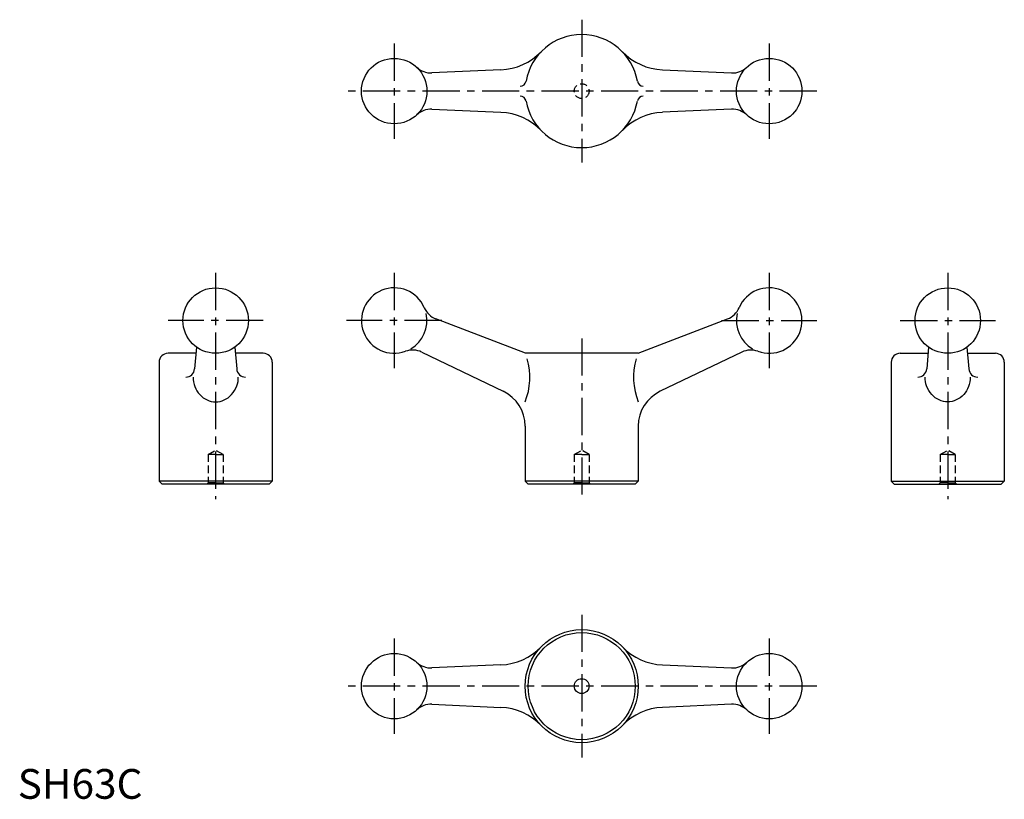
# Model space of a CAD drawing. Extents: x 1 to 332, y 0 to 262.
import ezdxf

# ---------------------------------------------------------------- set-up
doc = ezdxf.new("R2010")
doc.units = 0
doc.header["$LTSCALE"] = 10
doc.linetypes.add('CENTER', pattern=[2, 1.25, -0.25, 0.25, -0.25])
doc.linetypes.add('HIDDEN', pattern=[0.375, 0.25, -0.125])
doc.layers.get('0').update_dxf_attribs({"linetype": 'CONTINUOUS'})
doc.layers.add('1', color=1, linetype='CENTER')
doc.layers.add('2', color=2, linetype='HIDDEN')
doc.styles.add('STANDARD1', font='txt')

msp = doc.modelspace()

# ---------------------------------------------------------------- linework, layer by layer
for p, q in [((162.36, 245), (139.15, 243.98)), ((216.65, 245), (239.86, 243.98)), ((139.15, 231.75), (162.36, 230.73)), ((239.86, 231.75), (216.65, 230.73)), ((170.58, 149.73), (140.54, 161.28)), ((208.43, 149.73), (238.47, 161.28)), ((59.88, 149.73), (50.5, 149.73)), ((60.06, 151.82), (59.43, 144.48)), ((72.95, 151.82), (73.57, 144.48)), ((82.5, 149.73), (73.13, 149.73)), ((135.73, 150.14), (163.14, 136.96)), ((208.43, 149.73), (170.58, 149.73)), ((243.28, 150.14), (215.87, 136.96)), ((296.5, 149.73), (305.88, 149.73)), ((306.06, 151.82), (305.43, 144.48)), ((318.95, 151.82), (319.57, 144.48)), ((319.12, 149.73), (328.5, 149.73)), ((47.5, 146.73), (47.5, 106.73)), ((85.5, 146.73), (85.5, 106.73)), ((293.5, 146.73), (293.5, 106.73)), ((331.5, 146.73), (331.5, 106.73)), ((170.5, 125.25), (170.5, 106.73)), ((208.5, 125.25), (208.5, 106.73)), ((48.5, 105.73), (47.5, 106.73)), ((85.5, 106.73), (47.5, 106.73)), ((84.5, 105.73), (85.5, 106.73)), ((208.5, 106.73), (170.5, 106.73)), ((171.5, 105.73), (170.5, 106.73)), ((207.5, 105.73), (208.5, 106.73)), ((294.5, 105.73), (293.5, 106.73)), ((293.5, 106.73), (331.5, 106.73)), ((330.5, 105.73), (331.5, 106.73)), ((84.5, 105.73), (48.5, 105.73)), ((207.5, 105.73), (171.5, 105.73)), ((294.5, 105.73), (330.5, 105.73)), ((162.36, 45), (139.15, 43.98)), ((216.65, 45), (239.86, 43.98)), ((139.15, 31.75), (162.36, 30.73)), ((239.86, 31.75), (216.65, 30.73))]:
    msp.add_line(p, q)
for points in [[(58.93, 141.73, 0.090391), (59.52, 138.52, 0.094759), (61.15, 135.85, 0.10167), (63.64, 134.04, 0.107162), (66.5, 133.42, 0.107162)], [(66.5, 133.42, 0.107162), (69.36, 134.04, 0.10167), (71.86, 135.85, 0.094759), (73.64, 138.76, 0.107849), (74.07, 141.73, 0.090391)], [(312.5, 133.42, -0.107162), (309.64, 134.04, -0.10167), (307.15, 135.85, -0.094759), (305.37, 138.76, -0.107849), (304.93, 141.73, -0.090391)], [(320.07, 141.73, -0.090391), (319.49, 138.52, -0.094759), (317.85, 135.85, -0.10167), (315.36, 134.04, -0.107162), (312.5, 133.42, -0.107162)]]:
    msp.add_lwpolyline(points, format="xyb")
for centre, radius in [((126.5, 237.86), 11), ((252.5, 237.86), 11), ((66.5, 160.73), 11), ((312.5, 160.73), 11), ((189.5, 37.86), 19), ((189.5, 37.86), 18), ((126.5, 37.86), 11), ((252.5, 37.86), 11), ((189.5, 37.86), 2.5)]:
    msp.add_circle(centre, radius)
for centre, radius, start, end in [((189.5, 237.86), 19, 10.0878, 169.9122), ((161.48, 264.99), 20, 272.5335, 315.9418), ((217.53, 264.99), 20, 224.0582, 267.4665), ((138.84, 250.97), 7, 226.728, 272.5335), ((240.16, 250.97), 7, 267.4665, 313.272), ((168.83, 241.54), 2, 270, 349.9122), ((210.18, 241.54), 2, 190.0878, 270), ((168.83, 234.19), 2, 10.0878, 90), ((210.18, 234.19), 2, 90, 169.9122), ((138.84, 224.76), 7, 87.4665, 133.272), ((189.5, 237.86), 19, 190.0878, 349.9122), ((240.16, 224.76), 7, 46.728, 92.5335), ((161.48, 210.74), 20, 44.0582, 87.4665), ((217.53, 210.74), 20, 92.5335, 135.9418), ((126.5, 160.73), 11, 23.1689, 290.12), ((252.5, 160.73), 11, 249.88, 156.8311), ((126.5, 160.73), 11, 300.5518, 12.7371), ((143.05, 167.82), 7, 203.1689, 248.9705), ((235.95, 167.82), 7, 291.0295, 336.8311), ((252.5, 160.73), 11, 167.2629, 239.4482), ((50.5, 146.73), 3, 90, 180), ((82.5, 146.73), 3, 0, 90), ((132.69, 143.83), 7, 64.3183, 110.12), ((246.31, 143.83), 7, 69.88, 115.6817), ((296.5, 146.73), 3, 90, 180), ((328.5, 146.73), 3, 0, 90), ((149.76, 141.67), 22.32, 338.3023, 16.0405), ((229.24, 141.67), 22.32, 163.9595, 201.6977), ((56.44, 144.73), 3, 270, 355.1276), ((76.56, 144.73), 3, 184.8724, 270), ((302.44, 144.73), 3, 270, 355.1276), ((322.56, 144.73), 3, 184.8724, 270), ((157.5, 125.25), 13, 360, 64.3183), ((221.5, 125.25), 13, 115.6817, 180), ((161.48, 64.99), 20, 272.5335, 315.9418), ((217.53, 64.99), 20, 224.0582, 267.4665), ((138.84, 50.97), 7, 226.728, 272.5335), ((240.16, 50.97), 7, 267.4665, 313.272), ((138.84, 24.76), 7, 87.4665, 133.272), ((161.48, 10.74), 20, 44.0582, 87.4665), ((217.53, 10.74), 20, 92.5335, 135.9418), ((240.16, 24.76), 7, 46.728, 92.5335)]:
    msp.add_arc(centre, radius, start, end)
at = {"layer": '1'}
for p, q in [((189.5, 261.86), (189.5, 213.86)), ((126.5, 253.86), (126.5, 221.86)), ((252.5, 253.86), (252.5, 221.86)), ((268.5, 237.86), (110.5, 237.86)), ((66.5, 176.73), (66.5, 100.73)), ((126.5, 176.73), (126.5, 144.73)), ((252.5, 176.73), (252.5, 144.73)), ((312.5, 176.73), (312.5, 100.73)), ((82.5, 160.73), (50.5, 160.73)), ((142.5, 160.73), (110.5, 160.73)), ((236.5, 160.73), (268.5, 160.73)), ((296.5, 160.73), (328.5, 160.73)), ((189.5, 154.73), (189.5, 100.73)), ((189.5, 61.86), (189.5, 13.86)), ((126.5, 53.86), (126.5, 21.86)), ((252.5, 53.86), (252.5, 21.86)), ((268.5, 37.86), (110.5, 37.86))]:
    msp.add_line(p, q, dxfattribs=at)
at = {"layer": '2'}
for p, q in [((64, 115.73), (66.5, 117.18)), ((69, 115.73), (66.5, 117.18)), ((187, 115.73), (189.5, 117.18)), ((192, 115.73), (189.5, 117.18)), ((310, 115.73), (312.5, 117.18)), ((315, 115.73), (312.5, 117.18)), ((66.5, 115.73), (64, 115.73)), ((64, 115.73), (64, 106.23)), ((66.5, 115.73), (69, 115.73)), ((69, 115.73), (69, 106.23)), ((187, 115.73), (187, 106.23)), ((189.5, 115.73), (187, 115.73)), ((189.5, 115.73), (192, 115.73)), ((192, 115.73), (192, 106.23)), ((312.5, 115.73), (310, 115.73)), ((310, 115.73), (310, 106.23)), ((312.5, 115.73), (315, 115.73)), ((315, 115.73), (315, 106.23)), ((64, 106.23), (63.5, 105.73)), ((66.5, 106.23), (64, 106.23)), ((66.5, 106.23), (69, 106.23)), ((69, 106.23), (69.5, 105.73)), ((187, 106.23), (186.5, 105.73)), ((189.5, 106.23), (187, 106.23)), ((189.5, 106.23), (192, 106.23)), ((192, 106.23), (192.5, 105.73)), ((310, 106.23), (309.5, 105.73)), ((312.5, 106.23), (310, 106.23)), ((312.5, 106.23), (315, 106.23)), ((315, 106.23), (315.5, 105.73))]:
    msp.add_line(p, q, dxfattribs=at)
msp.add_circle((189.5, 237.86), 2.5, dxfattribs=at)

# ---------------------------------------------------------------- texts
at = {"color": 3, "style": 'STANDARD1'}
msp.add_text('SH63C', height=10, dxfattribs=at).set_placement((0, 0))

doc.saveas('drawing.dxf')
